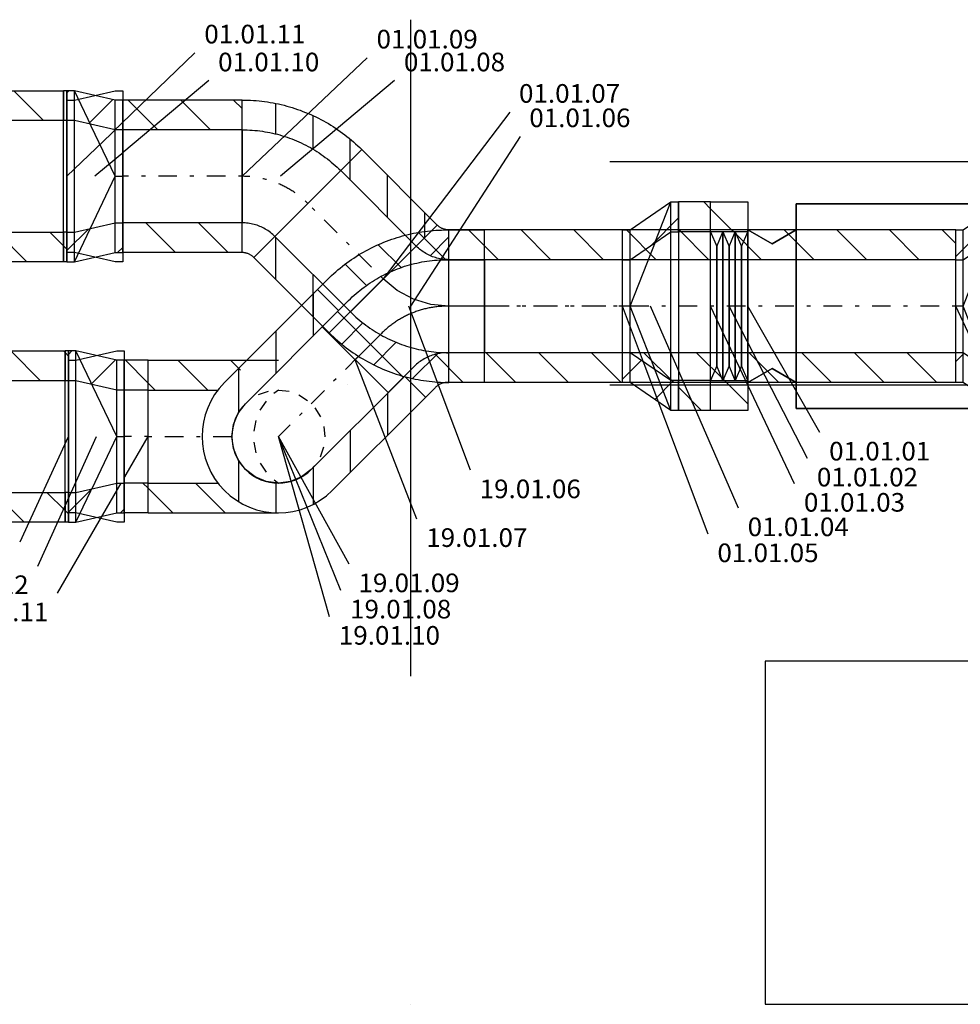
# Model space of a CAD drawing. Units: millimetres. Extents: x -55600 to 210157, y -5819 to 53581.
# Drawn here: x -41977 to -36921, y 11643 to 16935 of the extents above; entities that cross this region are included whole.
import ezdxf
from ezdxf.enums import TextEntityAlignment as Align

# ---------------------------------------------------------------- set-up
doc = ezdxf.new("R2010")
doc.units = ezdxf.units.MM
doc.linetypes.add('DDS_LT3', pattern=[259.999998, 20, -69.999999, 100, -69.999999])
for name, color, linetype in [('INSTALACJE - FOTOWOLTAIKA', 7, 'Continuous'), ('Nawiew', 7, 'Continuous'), ('Osie', 7, 'Continuous'), ('Wyposażenie', 7, 'Continuous'), ('Wywiew', 7, 'Continuous')]:
    doc.layers.add(name, color=color, linetype=linetype)
doc.styles.add('ARIAL', font='txt', dxfattribs={"height": 0.2})

# ---------------------------------------------------------------- blocks, each defined once
blk = doc.blocks.new('AH_AH-170420154737_1474_000_010203_2__180-00_0_0F0-000-113')
at = {"color": 0, "lineweight": -2}
for points in [[(-1.665, -0.275, 0), (-1.665, 0.275, 0), (1.665, 0.275, 0), (1.665, -0.275, 0), (-1.665, -0.275, 0)], [(-1.665, -0.275, 0), (1.665, -0.275, 0), (1.665, 0.275, 0), (-1.665, 0.275, 0), (-1.665, -0.275, 0)], [(1.665, 0.275, 0), (-1.665, 0.275, 0), (-1.665, 0.275, 0), (1.665, 0.275, 0), (1.665, 0.275, 0)], [(0.315, -0.275, 0), (0.315, 0.275, 0), (1.665, 0.275, 0), (1.665, -0.275, 0), (0.315, -0.275, 0)], [(0.315, -0.275, 0), (1.665, -0.275, 0), (1.665, 0.275, 0), (0.315, 0.275, 0), (0.315, -0.275, 0)], [(1.665, 0.275, 0), (0.315, 0.275, 0), (0.315, 0.275, 0), (1.665, 0.275, 0), (1.665, 0.275, 0)], [(1.665, -0.275, 0), (1.665, 0.275, 0), (1.665, 0.275, 0), (1.665, -0.275, 0), (1.665, -0.275, 0)], [(1.665, -0.275, 0), (1.665, 0.275, 0), (1.665, 0.275, 0), (1.665, -0.275, 0), (1.665, -0.275, 0)], [(1.665, 0.205, 0), (1.73, 0.1675, 0), (1.795, 0.205, 0), (1.795, -0.205, 0), (1.73, -0.1675, 0), (1.665, -0.205, 0), (1.665, 0.205, 0)], [(1.665, -0.205, 0), (1.665, 0.205, 0), (1.665, 0.205, 0), (1.665, -0.205, 0), (1.665, -0.205, 0)], [(1.665, 0.205, 0), (1.73, 0.1675, 0), (1.73, 0.1675, 0), (1.665, 0.205, 0), (1.665, 0.205, 0)], [(1.665, 0.205, 0), (1.73, 0.1675, 0), (1.795, 0.205, 0), (1.795, -0.205, 0), (1.73, -0.1675, 0), (1.665, -0.205, 0), (1.665, 0.205, 0)], [(1.73, 0.1675, 0), (1.795, 0.205, 0), (1.795, 0.205, 0), (1.73, 0.1675, 0), (1.73, 0.1675, 0)], [(1.795, 0.205, 0), (1.795, -0.205, 0), (1.795, -0.205, 0), (1.795, 0.205, 0), (1.795, 0.205, 0)], [(1.73, -0.1675, 0), (1.665, -0.205, 0), (1.665, -0.205, 0), (1.73, -0.1675, 0), (1.73, -0.1675, 0)], [(1.795, -0.205, 0), (1.73, -0.1675, 0), (1.73, -0.1675, 0), (1.795, -0.205, 0), (1.795, -0.205, 0)], [(-1.665, -0.275, 0), (1.665, -0.275, 0), (1.665, -0.275, 0), (-1.665, -0.275, 0), (-1.665, -0.275, 0)], [(0.315, -0.275, 0), (1.665, -0.275, 0), (1.665, -0.275, 0), (0.315, -0.275, 0), (0.315, -0.275, 0)]]:
    blk.add_polyline3d(points, dxfattribs=at)
blk = doc.blocks.new('GA_SGK710-100_1482_000_020101_2_0_400_400_80_0_10_1_90nff_0_00J-156')
at = {"color": 0, "lineweight": -2}
for p, q in [((0.0623, 0.2), (0, 0.2623)), ((0.1, -0.262), (0.038, -0.2))]:
    blk.add_line(p, q, dxfattribs=at)
for points in [[(0, 0.2, 0), (0, 0.28, 0), (0.1, 0.28, 0), (0.1, 0.2, 0), (0, 0.2, 0)], [(0, 0.2, 0), (0, 0.28, 0), (0.1, 0.28, 0), (0.1, 0.2, 0), (0, 0.2, 0)], [(0.0167, 0.16, 0), (0.0167, -0.16, 0), (0, -0.2, 0), (0, 0.2, 0), (0.0167, 0.16, 0)], [(0.0167, -0.16, 0), (0.0167, 0.16, 0), (0.0333, 0.2, 0), (0.0333, -0.2, 0), (0.0167, -0.16, 0)], [(0.05, 0.16, 0), (0.05, -0.16, 0), (0.0333, -0.2, 0), (0.0333, 0.2, 0), (0.05, 0.16, 0)], [(0.05, -0.16, 0), (0.05, 0.16, 0), (0.0667, 0.2, 0), (0.0667, -0.2, 0), (0.05, -0.16, 0)], [(0.0833, 0.16, 0), (0.0833, -0.16, 0), (0.0667, -0.2, 0), (0.0667, 0.2, 0), (0.0833, 0.16, 0)], [(0.0833, -0.16, 0), (0.0833, 0.16, 0), (0.1, 0.2, 0), (0.1, -0.2, 0), (0.0833, -0.16, 0)], [(0, -0.28, 0), (0, -0.2, 0), (0.1, -0.2, 0), (0.1, -0.28, 0), (0, -0.28, 0)], [(0, -0.28, 0), (0, -0.2, 0), (0.1, -0.2, 0), (0.1, -0.28, 0), (0, -0.28, 0)]]:
    blk.add_polyline3d(points, dxfattribs=at)
blk = doc.blocks.new('TARS_TA-20120323-015_1224_000_020101_2_0_400_400_80_0_10_1_90nff_0_0_250_0_150_2_2_0_0_20_20J-157')
at = {"color": 5}
for p, q in [((0.0633, 0.2505), (0.0128, 0.2)), ((0, 0.1872), (0, 0.1872)), ((0.15, 0.1958), (0.0998, 0.1456)), ((0.15, 0.0543), (0.15, 0.0543)), ((0, 0.0458), (0, 0.0458)), ((0, -0.0957), (0, -0.0957)), ((0.15, -0.0871), (0.15, -0.0871)), ((0.0737, -0.1634), (0, -0.2371))]:
    blk.add_line(p, q, dxfattribs=at)
at = {"color": 7}
blk.add_wipeout([(0, 0), (0, 0.2), (0.02, 0.2), (0.13, 0.125), (0.15, 0.125), (0.15, -0.125), (0.13, -0.125), (0.02, -0.2), (0, -0.2)], dxfattribs=at)
at = {"color": 5}
for p, q in [((0.02, 0.28), (0.02, -0.28)), ((0.02, 0.28), (0.13, 0)), ((0.13, 0.205), (0.13, -0.205)), ((0.13, 0), (0.02, -0.28))]:
    blk.add_line(p, q, dxfattribs=at)
at = {"color": 7}
blk.add_line((0.13, 0), (0.15, 0), dxfattribs=at)
at = {"color": 5}
for points in [[(0, 0, 0), (0, 0.28, 0), (0.02, 0.28, 0), (0.13, 0.205, 0), (0.15, 0.205, 0), (0.15, -0.205, 0), (0.13, -0.205, 0), (0.02, -0.28, 0), (0, -0.28, 0), (0, 0, 0)], [(0, 0, 0), (0, 0.2, 0), (0.02, 0.2, 0), (0.13, 0.125, 0), (0.15, 0.125, 0), (0.15, -0.125, 0), (0.13, -0.125, 0), (0.02, -0.2, 0), (0, -0.2, 0), (0, 0, 0)]]:
    blk.add_polyline3d(points, dxfattribs=at)
at = {"color": 0, "lineweight": -2}
blk.add_polyline3d([(0, 0, 0), (0, 0.28, 0), (0.02, 0.28, 0), (0.13, 0.205, 0), (0.15, 0.205, 0), (0.15, -0.205, 0), (0.13, -0.205, 0), (0.02, -0.28, 0), (0, -0.28, 0), (0, 0, 0)], dxfattribs=at)
blk = doc.blocks.new('BES_BE8300250045_1165_000_010101_2_0_250_0_80_0_10_1_90nff_0_0_250_0_45_125_0_0-158')
at = {"color": 0, "lineweight": -2}
for p, q in [((0, 372.4), (-101.1, 271.4)), ((-530.3, -30.3), (-176.8, 323.2)), ((0, -250), (0, 250)), ((-462.7, -90.2), (-576.5, -204.1)), ((-283.8, -194.2), (-404.6, -315.1)), ((-54.7, -248), (-195.5, -388.7))]:
    blk.add_line(p, q, dxfattribs=at)
for points in [[(0, 410, 0), (-3.5, 410.1, 0), (-7.1, 410.3, 0), (-10.6, 410.6, 0), (-14.1, 411.1, 0), (-17.6, 411.7, 0), (-21, 412.5, 0), (-24.4, 413.4, 0), (-27.8, 414.4, 0), (-31.2, 415.6, 0), (-34.4, 416.9, 0), (-37.7, 418.3, 0), (-40.9, 419.8, 0), (-44, 421.5, 0), (-47, 423.3, 0), (-50, 425.2, 0), (-52.9, 427.2, 0), (-55.7, 429.3, 0), (-58.5, 431.6, 0), (-61.1, 433.9, 0), (-63.6, 436.4, 0)], [(0, 250, 0), (-8.2, 250.1, 0), (-16.4, 250.5, 0), (-24.5, 251.2, 0), (-32.6, 252.1, 0), (-40.7, 253.3, 0), (-48.8, 254.8, 0), (-56.8, 256.5, 0), (-64.7, 258.5, 0), (-72.6, 260.8, 0), (-80.4, 263.3, 0), (-88.1, 266, 0), (-95.7, 269, 0), (-103.2, 272.3, 0), (-110.6, 275.8, 0), (-117.8, 279.5, 0), (-125, 283.5, 0), (-132, 287.7, 0), (-138.9, 292.1, 0), (-145.6, 296.8, 0), (-152.2, 301.7, 0), (-158.6, 306.7, 0), (-164.8, 312, 0), (-170.9, 317.5, 0), (-176.8, 323.2, 0)], [(-530.3, -30.3, 0), (-520.6, -39.9, 0), (-510.6, -49.3, 0), (-500.5, -58.6, 0), (-490.2, -67.6, 0), (-479.8, -76.5, 0), (-469.1, -85.2, 0), (-458.4, -93.6, 0), (-447.5, -101.9, 0), (-436.4, -110, 0), (-425.2, -117.8, 0), (-413.8, -125.5, 0), (-402.3, -133, 0), (-390.7, -140.2, 0), (-378.9, -147.2, 0), (-367.1, -154, 0), (-355.1, -160.6, 0), (-342.9, -167, 0), (-330.7, -173.2, 0), (-318.3, -179.1, 0), (-305.9, -184.8, 0), (-293.3, -190.3, 0), (-280.7, -195.5, 0), (-267.9, -200.5, 0), (-255.1, -205.3, 0), (-242.2, -209.8, 0), (-229.2, -214.1, 0), (-216.1, -218.2, 0), (-202.9, -222, 0), (-189.7, -225.6, 0), (-176.4, -229, 0), (-163.1, -232.1, 0), (-149.7, -234.9, 0), (-136.2, -237.5, 0), (-122.7, -239.9, 0), (-109.2, -242, 0), (-95.6, -243.9, 0), (-82, -245.5, 0), (-68.4, -246.9, 0), (-54.7, -248, 0), (-41.1, -248.9, 0), (-27.4, -249.5, 0), (-13.7, -249.9, 0), (0, -250, 0)], [(-643.5, -143.5, 0), (-632.6, -154.1, 0), (-621.6, -164.6, 0), (-610.4, -174.9, 0), (-599.1, -185, 0), (-587.5, -194.9, 0), (-575.8, -204.6, 0), (-564, -214.2, 0), (-552, -223.5, 0), (-539.8, -232.6, 0), (-527.5, -241.5, 0), (-515, -250.2, 0), (-502.4, -258.7, 0), (-489.7, -267, 0), (-476.8, -275.1, 0), (-463.8, -283, 0), (-450.6, -290.6, 0), (-437.3, -298, 0), (-423.9, -305.2, 0), (-410.4, -312.2, 0), (-396.8, -318.9, 0), (-383.1, -325.5, 0), (-369.2, -331.7, 0), (-355.3, -337.8, 0), (-341.2, -343.6, 0), (-327.1, -349.2, 0), (-312.8, -354.5, 0), (-298.5, -359.6, 0), (-284.1, -364.5, 0), (-269.6, -369.1, 0), (-255, -373.5, 0), (-240.4, -377.7, 0), (-225.7, -381.6, 0), (-211, -385.2, 0), (-196.1, -388.6, 0), (-181.3, -391.8, 0), (-166.3, -394.7, 0), (-151.4, -397.3, 0), (-136.3, -399.7, 0), (-121.3, -401.9, 0), (-106.2, -403.8, 0), (-91.1, -405.4, 0), (-75.9, -406.8, 0), (-60.8, -408, 0), (-45.6, -408.9, 0), (-30.4, -409.5, 0), (-15.2, -409.9, 0), (0, -410, 0)]]:
    blk.add_polyline3d(points, dxfattribs=at)
at = {"color": 7, "lineweight": -2}
blk.add_polyline3d([(0, 0, 0), (-97.5, 9.6, 0), (-191.3, 38.1, 0), (-277.8, 84.3, 0), (-353.6, 146.4, 0)], dxfattribs=at)
blk = doc.blocks.new('BES_BE8300250045_1165_000_010101_2_0_250_0_80_0_10_1_90nff_180_0_250_0_45_125_0_0-159')
at = {"color": 0, "lineweight": -2}
for p, q in [((-171.9, 374.1), (-171.9, 538.1)), ((28.1, 292.1), (28.1, 472.5)), ((-353.6, 396.4), (-353.6, -103.6)), ((228.1, 228.1), (228.1, 346.3)), ((176.8, 176.8), (-176.8, -176.8))]:
    blk.add_line(p, q, dxfattribs=at)
for points in [[(-353.6, 556.4, 0), (-338.3, 556.3, 0), (-323.1, 555.9, 0), (-308, 555.3, 0), (-292.8, 554.4, 0), (-277.6, 553.3, 0), (-262.5, 551.9, 0), (-247.3, 550.2, 0), (-232.3, 548.3, 0), (-217.2, 546.2, 0), (-202.2, 543.8, 0), (-187.2, 541.1, 0), (-172.3, 538.2, 0), (-157.4, 535.1, 0), (-142.6, 531.7, 0), (-127.8, 528, 0), (-113.1, 524.1, 0), (-98.5, 520, 0), (-83.9, 515.6, 0), (-69.5, 511, 0), (-55.1, 506.1, 0), (-40.7, 501, 0), (-26.5, 495.6, 0), (-12.3, 490.1, 0), (1.7, 484.2, 0), (15.7, 478.2, 0), (29.5, 471.9, 0), (43.2, 465.4, 0), (56.9, 458.6, 0), (70.4, 451.7, 0), (83.8, 444.5, 0), (97, 437.1, 0), (110.2, 429.4, 0), (123.2, 421.6, 0), (136.1, 413.5, 0), (148.9, 405.2, 0), (161.5, 396.7, 0), (173.9, 388, 0), (186.2, 379.1, 0), (198.4, 369.9, 0), (210.4, 360.6, 0), (222.3, 351.1, 0), (234, 341.4, 0), (245.5, 331.5, 0), (256.9, 321.4, 0), (268.1, 311.1, 0), (279.1, 300.6, 0), (289.9, 289.9, 0)], [(-353.6, 396.4, 0), (-339.9, 396.3, 0), (-326.2, 395.9, 0), (-312.5, 395.3, 0), (-298.8, 394.4, 0), (-285.2, 393.3, 0), (-271.5, 391.9, 0), (-257.9, 390.3, 0), (-244.4, 388.5, 0), (-230.8, 386.3, 0), (-217.3, 384, 0), (-203.9, 381.4, 0), (-190.5, 378.5, 0), (-177.1, 375.4, 0), (-163.9, 372.1, 0), (-150.6, 368.5, 0), (-137.5, 364.6, 0), (-124.4, 360.6, 0), (-111.4, 356.3, 0), (-98.5, 351.7, 0), (-85.6, 347, 0), (-72.9, 341.9, 0), (-60.2, 336.7, 0), (-47.7, 331.2, 0), (-35.2, 325.5, 0), (-22.9, 319.6, 0), (-10.6, 313.5, 0), (1.5, 307.1, 0), (13.5, 300.5, 0), (25.4, 293.7, 0), (37.2, 286.6, 0), (48.8, 279.4, 0), (60.3, 271.9, 0), (71.6, 264.3, 0), (82.8, 256.4, 0), (93.9, 248.3, 0), (104.8, 240.1, 0), (115.6, 231.6, 0), (126.2, 222.9, 0), (136.7, 214.1, 0), (146.9, 205, 0), (157.1, 195.8, 0), (167, 186.4, 0), (176.8, 176.8, 0)], [(-176.8, -176.8, 0), (-182.7, -171.1, 0), (-188.7, -165.6, 0), (-195, -160.3, 0), (-201.4, -155.2, 0), (-207.9, -150.3, 0), (-214.7, -145.7, 0), (-221.5, -141.3, 0), (-228.6, -137, 0), (-235.7, -133.1, 0), (-243, -129.3, 0), (-250.4, -125.8, 0), (-257.9, -122.6, 0), (-265.5, -119.6, 0), (-273.2, -116.8, 0), (-281, -114.3, 0), (-288.8, -112.1, 0), (-296.8, -110.1, 0), (-304.8, -108.4, 0), (-312.8, -106.9, 0), (-320.9, -105.7, 0), (-329, -104.8, 0), (-337.2, -104.1, 0), (-345.4, -103.7, 0), (-353.6, -103.6, 0)], [(-289.9, -289.9, 0), (-292.5, -287.5, 0), (-295.1, -285.1, 0), (-297.8, -282.9, 0), (-300.7, -280.7, 0), (-303.6, -278.7, 0), (-306.5, -276.8, 0), (-309.6, -275, 0), (-312.7, -273.4, 0), (-315.9, -271.8, 0), (-319.1, -270.4, 0), (-322.4, -269.1, 0), (-325.7, -268, 0), (-329.1, -266.9, 0), (-332.5, -266, 0), (-336, -265.3, 0), (-339.5, -264.7, 0), (-343, -264.2, 0), (-346.5, -263.8, 0), (-350, -263.6, 0), (-353.6, -263.6, 0)]]:
    blk.add_polyline3d(points, dxfattribs=at)
at = {"color": 7, "linetype": 'DDS_LT3', "lineweight": -2}
blk.add_arc((-353.6, -353.6), 500, 45, 90, dxfattribs=at)
blk = doc.blocks.new('TASR_TA-20120326-015_1168_000_010101_2_0_250_0_80_0_10_1_90nff_0_0_300_200_150_2_2_0_0_20_20J-160')
at = {"color": 5}
for p, q in [((-300, 448.9), (-288.9, 460)), ((-183.5, 282.6), (-53.1, 413)), ((-300, 166.1), (-300, 166.1)), ((0, 183.2), (0, 183.2)), ((0, -99.6), (0, -99.6)), ((-300, -116.8), (-300, -116.8)), ((-300, -399.6), (-182.9, -282.5)), ((-27.6, -410), (0, -382.4))]:
    blk.add_line(p, q, dxfattribs=at)
at = {"color": 7}
blk.add_wipeout([(-300, 0), (-300, -300), (-260, -300), (-40, -250), (0, -250), (0, 250), (-40, 250), (-260, 300), (-300, 300)], dxfattribs=at)
at = {"color": 5}
for p, q in [((-260, -460), (-260, 460)), ((-40, 0), (-260, 460)), ((-40, -410), (-40, 410)), ((-260, -460), (-40, 0))]:
    blk.add_line(p, q, dxfattribs=at)
at = {"color": 7}
blk.add_line((-40, 0), (0, 0), dxfattribs=at)
at = {"color": 5}
for points in [[(-300, 0, 0), (-300, -460, 0), (-260, -460, 0), (-40, -410, 0), (0, -410, 0), (0, 410, 0), (-40, 410, 0), (-260, 460, 0), (-300, 460, 0), (-300, 0, 0)], [(-300, 0, 0), (-300, -300, 0), (-260, -300, 0), (-40, -250, 0), (0, -250, 0), (0, 250, 0), (-40, 250, 0), (-260, 300, 0), (-300, 300, 0), (-300, 0, 0)]]:
    blk.add_polyline3d(points, dxfattribs=at)
at = {"color": 0, "lineweight": -2}
blk.add_polyline3d([(0, 0, 0), (0, -460, 0), (-40, -460, 0), (-260, -410, 0), (-300, -410, 0), (-300, 410, 0), (-260, 410, 0), (-40, 460, 0), (0, 460, 0), (0, 0, 0)], dxfattribs=at)
blk = doc.blocks.new('SIR_AT72-1500_1239_221_020101_2_0_300_200_80_0_10_1_90nff_0_00J-161')
at = {"color": 0, "lineweight": -2}
for p, q in [((-2813.4, 460), (-2653.4, 300)), ((-2530.6, 460), (-2370.6, 300)), ((-2247.7, 460), (-2087.7, 300)), ((-1964.9, 460), (-1804.9, 300)), ((-1682, 460), (-1522, 300)), ((-1399.2, 460), (-1239.2, 300)), ((-1116.3, 460), (-956.3, 300)), ((-833.5, 460), (-673.5, 300)), ((-550.7, 460), (-390.7, 300)), ((-267.8, 460), (-107.8, 300)), ((-3000, 363.8), (-2936.2, 300)), ((-2500, 300), (-2500, -60)), ((-1500, 300), (-1500, -60)), ((-500, 300), (-500, -60)), ((-2000, -300), (-2000, 60)), ((-1000, -300), (-1000, 60)), ((-2901.9, -300), (-2741.9, -460)), ((-2619.1, -300), (-2459.1, -460)), ((-2336.2, -300), (-2176.2, -460)), ((-2053.4, -300), (-1893.4, -460)), ((-1770.6, -300), (-1610.6, -460)), ((-1487.7, -300), (-1327.7, -460)), ((-1204.9, -300), (-1044.9, -460)), ((-922, -300), (-762, -460)), ((-639.2, -300), (-479.2, -460)), ((-356.3, -300), (-196.3, -460)), ((-73.5, -300), (0, -373.5))]:
    blk.add_line(p, q, dxfattribs=at)
for points in [[(0, 460, 0), (0, 300, 0), (-3000, 300, 0), (-3000, 460, 0), (0, 460, 0)], [(0, 460, 0), (0, 300, 0), (-3000, 300, 0), (-3000, 460, 0), (0, 460, 0)], [(0, 300, 0), (-3000, 300, 0), (-3000, -300, 0), (0, -300, 0), (0, 300, 0)], [(0, -300, 0), (0, -460, 0), (-3000, -460, 0), (-3000, -300, 0), (0, -300, 0)], [(0, -300, 0), (0, -460, 0), (-3000, -460, 0), (-3000, -300, 0), (0, -300, 0)]]:
    blk.add_polyline3d(points, dxfattribs=at)
blk = doc.blocks.new('TARS_TA-20120323-015_1224_000_020101_2_0_400_400_80_0_11_1_90nff_0_0_250_0_150_2_2_0_0_20_20J-168')
at = {"color": 52, "true_color": 0xb9b900}
for p, q in [((0.0912, 0.2315), (0.0436, 0.1839)), ((0, 0.1403), (0, 0.1403)), ((0.15, 0.1489), (0.1277, 0.1266)), ((0.15, 0.0075), (0.15, 0.0075)), ((0, -0.0011), (0, -0.0011)), ((0, -0.1425), (0, -0.1425)), ((0.15, -0.1339), (0.0039, -0.28))]:
    blk.add_line(p, q, dxfattribs=at)
at = {"color": 7}
blk.add_wipeout([(0, 0), (0, 0.2), (0.02, 0.2), (0.13, 0.125), (0.15, 0.125), (0.15, -0.125), (0.13, -0.125), (0.02, -0.2), (0, -0.2)], dxfattribs=at)
at = {"color": 52, "true_color": 0xb9b900}
for p, q in [((0.02, 0.28), (0.02, -0.28)), ((0.02, 0.28), (0.13, 0)), ((0.13, 0.205), (0.13, -0.205)), ((0.13, 0), (0.02, -0.28))]:
    blk.add_line(p, q, dxfattribs=at)
at = {"color": 7}
blk.add_line((0.13, 0), (0.15, 0), dxfattribs=at)
at = {"color": 52, "true_color": 0xb9b900}
for points in [[(0, 0, 0), (0, 0.28, 0), (0.02, 0.28, 0), (0.13, 0.205, 0), (0.15, 0.205, 0), (0.15, -0.205, 0), (0.13, -0.205, 0), (0.02, -0.28, 0), (0, -0.28, 0), (0, 0, 0)], [(0, 0, 0), (0, 0.2, 0), (0.02, 0.2, 0), (0.13, 0.125, 0), (0.15, 0.125, 0), (0.15, -0.125, 0), (0.13, -0.125, 0), (0.02, -0.2, 0), (0, -0.2, 0), (0, 0, 0)]]:
    blk.add_polyline3d(points, dxfattribs=at)
at = {"color": 0, "lineweight": -2}
blk.add_polyline3d([(0, 0, 0), (0, 0.28, 0), (0.02, 0.28, 0), (0.13, 0.205, 0), (0.15, 0.205, 0), (0.15, -0.205, 0), (0.13, -0.205, 0), (0.02, -0.28, 0), (0, -0.28, 0), (0, 0, 0)], dxfattribs=at)
blk = doc.blocks.new('BES_BE8300250045_1165_000_010101_2_0_250_0_80_0_11_1_90nff_180_0_250_0_45_125_100_100-169')
at = {"color": 0, "lineweight": -2}
for p, q in [((0.1585, 0.2449), (0.2151, 0.1883)), ((0.4359, 0.0555), (0.2591, 0.2323)), ((0.057, 0.205), (0.1326, 0.1293)), ((0, -0.125), (0, 0.125)), ((0.3919, 0.0115), (0.4484, -0.045)), ((0.3175, -0.0555), (0.3747, -0.1127)), ((0.2243, -0.1038), (0.2859, -0.1653)), ((0.1041, -0.125), (0.1775, -0.1983)), ((0, -0.1623), (0.0427, -0.205))]:
    blk.add_line(p, q, dxfattribs=at)
at = {"color": 7, "linetype": 'DDS_LT3', "lineweight": -2}
for p, q in [((0.2768, 0.0732), (0.3475, 0.1439)), ((0, 0), (0.1, 0))]:
    blk.add_line(p, q, dxfattribs=at)
at = {"color": 0, "lineweight": -2}
for points in [[(0, 0.205, 0), (0.1, 0.205, 0), (0.1018, 0.205, 0), (0.1035, 0.2051, 0), (0.1053, 0.2053, 0), (0.107, 0.2056, 0), (0.1088, 0.2059, 0), (0.1105, 0.2062, 0), (0.1122, 0.2067, 0), (0.1139, 0.2072, 0), (0.1156, 0.2078, 0), (0.1172, 0.2084, 0), (0.1188, 0.2091, 0), (0.1204, 0.2099, 0), (0.122, 0.2107, 0), (0.1235, 0.2116, 0), (0.125, 0.2126, 0), (0.1265, 0.2136, 0), (0.1279, 0.2147, 0), (0.1292, 0.2158, 0), (0.1305, 0.217, 0), (0.1318, 0.2182, 0), (0.2025, 0.2889, 0)], [(0, 0.125, 0), (0.1, 0.125, 0), (0.1041, 0.1251, 0), (0.1082, 0.1253, 0), (0.1123, 0.1256, 0), (0.1163, 0.1261, 0), (0.1204, 0.1267, 0), (0.1244, 0.1274, 0), (0.1284, 0.1283, 0), (0.1324, 0.1293, 0), (0.1363, 0.1304, 0), (0.1402, 0.1316, 0), (0.144, 0.133, 0), (0.1478, 0.1345, 0), (0.1516, 0.1361, 0), (0.1553, 0.1379, 0), (0.1589, 0.1398, 0), (0.1625, 0.1417, 0), (0.166, 0.1438, 0), (0.1694, 0.1461, 0), (0.1728, 0.1484, 0), (0.1761, 0.1508, 0), (0.1793, 0.1534, 0), (0.1824, 0.156, 0), (0.1854, 0.1588, 0), (0.1884, 0.1616, 0), (0.2591, 0.2323, 0)], [(0.4359, 0.0555, 0), (0.3652, -0.0152, 0), (0.3603, -0.02, 0), (0.3553, -0.0247, 0), (0.3502, -0.0293, 0), (0.3451, -0.0338, 0), (0.3399, -0.0382, 0), (0.3346, -0.0426, 0), (0.3292, -0.0468, 0), (0.3237, -0.0509, 0), (0.3182, -0.055, 0), (0.3126, -0.0589, 0), (0.3069, -0.0627, 0), (0.3012, -0.0665, 0), (0.2954, -0.0701, 0), (0.2895, -0.0736, 0), (0.2835, -0.077, 0), (0.2775, -0.0803, 0), (0.2715, -0.0835, 0), (0.2653, -0.0866, 0), (0.2592, -0.0895, 0), (0.2529, -0.0924, 0), (0.2467, -0.0951, 0), (0.2403, -0.0978, 0), (0.234, -0.1003, 0), (0.2275, -0.1026, 0), (0.2211, -0.1049, 0), (0.2146, -0.1071, 0), (0.208, -0.1091, 0), (0.2015, -0.111, 0), (0.1949, -0.1128, 0), (0.1882, -0.1145, 0), (0.1815, -0.116, 0), (0.1748, -0.1175, 0), (0.1681, -0.1188, 0), (0.1614, -0.1199, 0), (0.1546, -0.121, 0), (0.1478, -0.1219, 0), (0.141, -0.1228, 0), (0.1342, -0.1234, 0), (0.1274, -0.124, 0), (0.1205, -0.1244, 0), (0.1137, -0.1247, 0), (0.1068, -0.1249, 0), (0.1, -0.125, 0), (0, -0.125, 0)], [(0.4924, -0.001, 0), (0.4217, -0.0717, 0), (0.4163, -0.0771, 0), (0.4108, -0.0823, 0), (0.4052, -0.0875, 0), (0.3995, -0.0925, 0), (0.3938, -0.0975, 0), (0.3879, -0.1023, 0), (0.382, -0.1071, 0), (0.376, -0.1117, 0), (0.3699, -0.1163, 0), (0.3637, -0.1208, 0), (0.3575, -0.1251, 0), (0.3512, -0.1294, 0), (0.3448, -0.1335, 0), (0.3384, -0.1376, 0), (0.3319, -0.1415, 0), (0.3253, -0.1453, 0), (0.3187, -0.149, 0), (0.312, -0.1526, 0), (0.3052, -0.1561, 0), (0.2984, -0.1595, 0), (0.2915, -0.1627, 0), (0.2846, -0.1659, 0), (0.2776, -0.1689, 0), (0.2706, -0.1718, 0), (0.2635, -0.1746, 0), (0.2564, -0.1773, 0), (0.2493, -0.1798, 0), (0.242, -0.1823, 0), (0.2348, -0.1846, 0), (0.2275, -0.1868, 0), (0.2202, -0.1888, 0), (0.2129, -0.1908, 0), (0.2055, -0.1926, 0), (0.1981, -0.1943, 0), (0.1906, -0.1959, 0), (0.1832, -0.1973, 0), (0.1757, -0.1987, 0), (0.1682, -0.1999, 0), (0.1606, -0.2009, 0), (0.1531, -0.2019, 0), (0.1455, -0.2027, 0), (0.138, -0.2034, 0), (0.1304, -0.204, 0), (0.1228, -0.2044, 0), (0.1152, -0.2047, 0), (0.1076, -0.2049, 0), (0.1, -0.205, 0), (0, -0.205, 0)]]:
    blk.add_polyline3d(points, dxfattribs=at)
at = {"color": 7, "linetype": 'DDS_LT3', "lineweight": -2}
blk.add_arc((0.1, 0.25), 0.25, 270, 315, dxfattribs=at)
blk = doc.blocks.new('BES_BE8300250090_1113_000_010101_2_0_250_0_80_0_11_1_90nff_90_0_250_0_135_90_125_100_100-170')
at = {"color": 0, "lineweight": -2}
for p, q in [((-289.9, 289.9), (-784.9, -205.1)), ((-308.4, 271.5), (-308.4, 45.2)), ((-176.8, 176.8), (-671.8, -318.2)), ((176.8, -176.8), (-176.8, 176.8)), ((-508.4, 71.5), (-508.4, -154.8)), ((-708.4, -128.5), (-708.4, -365.3)), ((176.8, -176.8), (-318.2, -671.8)), ((91.6, -261.9), (91.6, -488.2)), ((289.9, -289.9), (-205.1, -784.9)), ((-108.4, -461.9), (-108.4, -688.2)), ((-708.4, -624.6), (-708.4, -844.7)), ((-308.4, -661.9), (-308.4, -859.9)), ((-508.4, -744.1), (-508.4, -904.6))]:
    blk.add_line(p, q, dxfattribs=at)
at = {"color": 7, "linetype": 'DDS_LT3', "lineweight": -2}
blk.add_line((0, 0), (-495, -495), dxfattribs=at)
at = {"color": 0, "lineweight": -2}
for points in [[(-601.7, -268.9, 0), (-548.7, -250.8, 0)], [(-495, -245, 0), (-519.1, -262.8, 0)], [(-493, -245, 0), (-437.4, -251.7, 0)], [(-671.8, -318.2, 0), (-649.3, -298.3, 0)], [(-560.9, -304.5, 0), (-593.7, -353.5, 0)], [(-384.8, -270.6, 0), (-337.6, -300.7, 0)], [(-318.2, -671.8, 0), (-370, -711.5, 0), (-430.3, -736.5, 0), (-495, -745, 0), (-559.7, -736.5, 0), (-620, -711.5, 0), (-671.8, -671.8, 0), (-711.5, -620, 0), (-736.5, -559.7, 0), (-745, -495, 0), (-736.5, -430.3, 0), (-711.5, -370, 0), (-671.8, -318.2, 0)], [(-298.3, -340.6, 0), (-268.9, -388.3, 0)], [(-616.3, -408, 0), (-627.7, -465.9, 0)], [(-250.8, -441.2, 0), (-245, -496.9, 0)], [(-627.6, -524.9, 0), (-616, -582.8, 0)], [(-251.7, -552.5, 0), (-270.6, -605.2, 0)], [(-593.3, -637.2, 0), (-560.3, -686.2, 0)], [(-300.7, -652.4, 0), (-318.2, -671.8, 0)], [(-518.4, -727.7, 0), (-495, -745, 0)]]:
    blk.add_polyline3d(points, dxfattribs=at)
for radius in [410, 250]:
    blk.add_arc((-495, -495), radius, 135, 315, dxfattribs=at)
blk = doc.blocks.new('BES_BE8300250090_1113_000_010101_2_0_250_0_80_0_11_1_180nff_315_0_250_0_90_125_100_100-171')
at = {"color": 0, "lineweight": -2}
for p, q in [((-700, 410), (0, 410)), ((-539.6, 410), (-379.6, 250)), ((-256.7, 410), (-202.9, 356.2)), ((-700, 287.6), (-662.4, 250)), ((-700, 250), (-325, 250)), ((-700, -250), (-325, -250)), ((-445.2, -250), (-285.2, -410)), ((-700, -278.1), (-568.1, -410)), ((-700, -410), (0, -410)), ((-2.4, -410), (-2.4, -410))]:
    blk.add_line(p, q, dxfattribs=at)
at = {"color": 7, "linetype": 'DDS_LT3', "lineweight": -2}
blk.add_line((-700, 0), (-250, 0), dxfattribs=at)
blk = doc.blocks.new('TASR_TA-20120326-015_1168_000_010101_2_0_250_0_80_0_11_1_90nff_0_0_300_200_150_2_2_0_0_20_20J-172')
at = {"color": 52, "true_color": 0xb9b900}
for p, q in [((-300, 442), (-282, 460)), ((-177.8, 281.3), (-47.5, 411.7)), ((-300, 159.2), (-300, 159.2)), ((0, 176.3), (0, 176.3)), ((-300, -123.7), (-300, -123.7)), ((0, -106.5), (0, -106.5)), ((-300, -406.5), (-173.9, -280.4)), ((-20.7, -410), (0, -389.3))]:
    blk.add_line(p, q, dxfattribs=at)
at = {"color": 7}
blk.add_wipeout([(-300, 0), (-300, -300), (-260, -300), (-40, -250), (0, -250), (0, 250), (-40, 250), (-260, 300), (-300, 300)], dxfattribs=at)
at = {"color": 52, "true_color": 0xb9b900}
for p, q in [((-260, -460), (-260, 460)), ((-40, 0), (-260, 460)), ((-40, -410), (-40, 410)), ((-260, -460), (-40, 0))]:
    blk.add_line(p, q, dxfattribs=at)
at = {"color": 7}
blk.add_line((-40, 0), (0, 0), dxfattribs=at)
at = {"color": 52, "true_color": 0xb9b900}
for points in [[(-300, 0, 0), (-300, -460, 0), (-260, -460, 0), (-40, -410, 0), (0, -410, 0), (0, 410, 0), (-40, 410, 0), (-260, 460, 0), (-300, 460, 0), (-300, 0, 0)], [(-300, 0, 0), (-300, -300, 0), (-260, -300, 0), (-40, -250, 0), (0, -250, 0), (0, 250, 0), (-40, 250, 0), (-260, 300, 0), (-300, 300, 0), (-300, 0, 0)]]:
    blk.add_polyline3d(points, dxfattribs=at)
at = {"color": 0, "lineweight": -2}
blk.add_polyline3d([(0, 0, 0), (0, -460, 0), (-40, -460, 0), (-260, -410, 0), (-300, -410, 0), (-300, 410, 0), (-260, 410, 0), (-40, 460, 0), (0, 460, 0), (0, 0, 0)], dxfattribs=at)
blk = doc.blocks.new('SIR_AT72-1500_1239_221_020101_2_0_300_200_80_0_11_1_90nff_0_00J-173')
at = {"color": 0, "lineweight": -2}
for p, q in [((-2837.3, 460), (-2677.3, 300)), ((-2554.5, 460), (-2394.5, 300)), ((-2271.6, 460), (-2111.6, 300)), ((-1988.8, 460), (-1828.8, 300)), ((-1706, 460), (-1546, 300)), ((-1423.1, 460), (-1263.1, 300)), ((-1140.3, 460), (-980.3, 300)), ((-857.4, 460), (-697.4, 300)), ((-574.6, 460), (-414.6, 300)), ((-291.7, 460), (-131.7, 300)), ((-8.9, 460), (0, 451.1)), ((-3000, 339.8), (-2960.2, 300)), ((-2500, 300), (-2500, -60)), ((-1500, 300), (-1500, -60)), ((-500, 300), (-500, -60)), ((-2000, -300), (-2000, 60)), ((-1000, -300), (-1000, 60)), ((-2925.9, -300), (-2765.9, -460)), ((-2643, -300), (-2483, -460)), ((-2360.2, -300), (-2200.2, -460)), ((-2077.3, -300), (-1917.3, -460)), ((-1794.5, -300), (-1634.5, -460)), ((-1511.6, -300), (-1351.6, -460)), ((-1228.8, -300), (-1068.8, -460)), ((-946, -300), (-786, -460)), ((-663.1, -300), (-503.1, -460)), ((-380.3, -300), (-220.3, -460)), ((-97.4, -300), (0, -397.4))]:
    blk.add_line(p, q, dxfattribs=at)
for points in [[(0, 460, 0), (0, 300, 0), (-3000, 300, 0), (-3000, 460, 0), (0, 460, 0)], [(0, 460, 0), (0, 300, 0), (-3000, 300, 0), (-3000, 460, 0), (0, 460, 0)], [(0, 300, 0), (-3000, 300, 0), (-3000, -300, 0), (0, -300, 0), (0, 300, 0)], [(0, -300, 0), (0, -460, 0), (-3000, -460, 0), (-3000, -300, 0), (0, -300, 0)], [(0, -300, 0), (0, -460, 0), (-3000, -460, 0), (-3000, -300, 0), (0, -300, 0)]]:
    blk.add_polyline3d(points, dxfattribs=at)

msp = doc.modelspace()

# ---------------------------------------------------------------- linework, layer by layer
at = {"layer": 'INSTALACJE - FOTOWOLTAIKA', "color": 8}
msp.add_polyline3d([(-37970.5, 11644.5, 0), (-34690.5, 11644.5, 0), (-34690.5, 13488.5, 0), (-37970.5, 13488.5, 0), (-37970.5, 11644.5, 0)], dxfattribs=at)
at = {"layer": 'Nawiew', "color": 7}
for p, q in [((-40108.8, 16730.6), (-40781.6, 16093.4)), ((-39961.7, 16607.7), (-40574.5, 16093.4)), ((-39343.1, 16438.8), (-40022.9, 15541.8)), ((-39287.7, 16307.8), (-39876.5, 15395.4)), ((-37811.7, 14441.2), (-38263.9, 15395.4)), ((-37742, 14576.8), (-38163.9, 15395.4)), ((-37676.2, 14716.3), (-38062.5, 15395.4))]:
    msp.add_line(p, q, dxfattribs=at)
at = {"layer": 'Nawiew', "color": 5}
for p, q in [((-40781.6, 16503.4), (-41423.2, 16503.4)), ((-41423.2, 15683.4), (-41423.2, 16503.4)), ((-41233.6, 16343.4), (-41393.6, 16503.4)), ((-40950.7, 16343.4), (-41110.7, 16503.4)), ((-40781.6, 16457.2), (-40827.9, 16503.4)), ((-40781.6, 15683.4), (-40781.6, 16503.4)), ((-40781.6, 16343.4), (-41423.2, 16343.4)), ((-40718, 15657.1), (-40138.2, 16236.9)), ((-39733, 15831.7), (-40138.2, 16236.9)), ((-40200, 16072.5), (-40200, 16175)), ((-39846.1, 15718.6), (-40251.3, 16123.8)), ((-40000, 15872.5), (-40000, 16098.7)), ((-38263.9, 15955.4), (-38436.2, 15955.4)), ((-38436.2, 14835.4), (-38436.2, 15955.4)), ((-38263.9, 15919.3), (-38300, 15955.4)), ((-38263.9, 14835.4), (-38263.9, 15955.4)), ((-39800, 15764.7), (-39800, 15898.7)), ((-40781.6, 15843.4), (-41423.2, 15843.4)), ((-41139.3, 15683.4), (-41299.3, 15843.4)), ((-40856.4, 15683.4), (-41016.4, 15843.4)), ((-40312.8, 15251.9), (-39733, 15831.7)), ((-40199.7, 15365), (-40604.8, 15770.2)), ((-39669.4, 14985.4), (-39669.4, 15805.4)), ((-39404.2, 15645.4), (-39564.2, 15805.4)), ((-39121.3, 15645.4), (-39281.3, 15805.4)), ((-38838.5, 15645.4), (-38998.5, 15805.4)), ((-38422.8, 15795.4), (-38436.2, 15808.8)), ((-38263.9, 15795.4), (-38436.2, 15795.4)), ((-40600, 15539.1), (-40600, 15765.4)), ((-41422.1, 15683.4), (-41423.2, 15684.6)), ((-40781.6, 15683.4), (-41423.2, 15683.4)), ((-40312.8, 15251.9), (-40718, 15657.1)), ((-40400, 15339.1), (-40400, 15565.4)), ((-40200, 15364.7), (-40200, 15365.4)), ((-39309.8, 14985.4), (-39469.8, 15145.4)), ((-39027, 14985.4), (-39187, 15145.4)), ((-39592.7, 14985.4), (-39669.4, 15062)), ((-38263.9, 14995.4), (-38436.2, 14995.4)), ((-38311.3, 14835.4), (-38436.2, 14960.3)), ((-38263.9, 14835.4), (-38436.2, 14835.4))]:
    msp.add_line(p, q, dxfattribs=at)
at = {"layer": 'Nawiew', "color": 7, "linetype": 'DDS_LT3'}
for p, q in [((-40781.6, 16093.4), (-41423.2, 16093.4)), ((-40022.9, 15541.8), (-40428.1, 15947))]:
    msp.add_line(p, q, dxfattribs=at)
at = {"layer": 'Osie', "color": 8}
for p, q in [((-39876.5, 16935.1), (-39876.5, 13407.4)), ((-40215.6, 16172.6), (-40215.6, 16172.6)), ((-38804.5, 16172.6), (-35276.7, 16172.6)), ((-40215.6, 14972.6), (-40215.6, 14972.6)), ((-38804.5, 14972.6), (-35276.7, 14972.6)), ((-39876.5, 11643.5), (-39876.5, 11643.5))]:
    msp.add_line(p, q, dxfattribs=at)
at = {"layer": 'Wywiew', "color": 52, "true_color": 0xb9b900}
for p, q in [((-39478.7, 14985.4), (-39478.7, 15805.4)), ((-41286.6, 15104.6), (-41414.7, 15104.6)), ((-41414.7, 14284.6), (-41414.7, 15104.6)), ((-41286.6, 14284.6), (-41286.6, 15104.6)), ((-41286.6, 14944.6), (-41414.7, 14944.6)), ((-41286.6, 14444.6), (-41414.7, 14444.6)), ((-41286.6, 14284.6), (-41414.7, 14284.6))]:
    msp.add_line(p, q, dxfattribs=at)
at = {"layer": 'Wywiew', "color": 2}
for p, q in [((-39121.3, 15645.4), (-39281.3, 15805.4)), ((-38838.5, 15645.4), (-38998.5, 15805.4)), ((-37990, 15645.4), (-38150, 15805.4)), ((-37707.1, 15645.4), (-37867.1, 15805.4)), ((-37424.3, 15645.4), (-37584.3, 15805.4)), ((-37141.4, 15645.4), (-37301.4, 15805.4)), ((-39404.2, 15645.4), (-39478.7, 15720)), ((-39309.8, 14985.4), (-39469.8, 15145.4)), ((-39027, 14985.4), (-39187, 15145.4)), ((-38178.5, 14985.4), (-38338.5, 15145.4)), ((-37895.6, 14985.4), (-38055.6, 15145.4)), ((-37612.8, 14985.4), (-37772.8, 15145.4)), ((-37330, 14985.4), (-37490, 15145.4)), ((-37047.1, 14985.4), (-37207.1, 15145.4)), ((-41286.6, 14982.2), (-41409, 15104.6)), ((-41286.6, 14416.5), (-41314.7, 14444.6))]:
    msp.add_line(p, q, dxfattribs=at)
at = {"layer": 'Wywiew', "color": 7}
for p, q in [((-39554.6, 14513.5), (-39885.9, 15395.4)), ((-39841.7, 14251.6), (-40173.7, 15107.5)), ((-41773, 13852.2), (-41286.6, 14694.6)), ((-40251.2, 13867.3), (-40586.6, 14694.6)), ((-40205.9, 14008.4), (-40586.6, 14694.6)), ((-40311.6, 13726.3), (-40586.6, 14694.6))]:
    msp.add_line(p, q, dxfattribs=at)
at = {"layer": 'Wywiew', "color": 7, "linetype": 'DDS_LT3'}
msp.add_line((-41286.6, 14694.6), (-41414.7, 14694.6), dxfattribs=at)

# ---------------------------------------------------------------- block references
at = {"layer": 'Nawiew', "color": 5}
for name, p in [('BES_BE8300250045_1165_000_010101_2_0_250_0_80_0_10_1_90nff_180_0_250_0_45_125_0_0-159', (-40428.1, 15947)), ('BES_BE8300250045_1165_000_010101_2_0_250_0_80_0_10_1_90nff_0_0_250_0_45_125_0_0-158', (-39669.4, 15395.4))]:
    msp.add_blockref(name, p, dxfattribs=at)
at = {"layer": 'Nawiew', "color": 8, "xscale": 2000, "yscale": 2000, "zscale": 2000, "rotation": 180}
msp.add_blockref('GA_SGK710-100_1482_000_020101_2_0_400_400_80_0_10_1_90nff_0_00J-156', (-38063.9, 15395.4), dxfattribs=at)
at = {"layer": 'Wyposażenie', "color": 7, "xscale": 2000, "yscale": 2000, "zscale": 2000, "rotation": 180}
msp.add_blockref('AH_AH-170420154737_1474_000_010203_2__180-00_0_0F0-000-113', (-34472.5, 15395.4), dxfattribs=at)
at = {"layer": 'Wywiew', "color": 2, "xscale": 2000, "yscale": 2000, "zscale": 2000, "rotation": 180}
msp.add_blockref('BES_BE8300250045_1165_000_010101_2_0_250_0_80_0_11_1_90nff_180_0_250_0_45_125_100_100-169', (-39478.7, 15395.4), dxfattribs=at)
at = {"layer": 'Wywiew', "color": 2}
for name, p in [('BES_BE8300250090_1113_000_010101_2_0_250_0_80_0_11_1_90nff_90_0_250_0_135_90_125_100_100-170', (-40091.6, 15189.6)), ('BES_BE8300250090_1113_000_010101_2_0_250_0_80_0_11_1_180nff_315_0_250_0_90_125_100_100-171', (-40586.6, 14694.6))]:
    msp.add_blockref(name, p, dxfattribs=at)

# ---------------------------------------------------------------- texts
at = {"layer": 'Nawiew', "color": 7, "style": 'ARIAL', "width": 1.001091}
for s, p, p2 in [('01.01.11', (-40984.7, 16807.7), (-40440.9, 16807.7)), ('01.01.09', (-40058.8, 16780.6), (-39515, 16780.6)), ('01.01.10', (-40910.4, 16657.7), (-40366.6, 16657.7)), ('01.01.08', (-39911.7, 16657.7), (-39367.9, 16657.7)), ('01.01.07', (-39293.1, 16488.8), (-38749.3, 16488.8)), ('01.01.06', (-39237.7, 16357.8), (-38693.9, 16357.8)), ('01.01.01', (-37626.2, 14566.3), (-37082.4, 14566.3)), ('01.01.02', (-37692, 14426.8), (-37148.2, 14426.8)), ('01.01.03', (-37761.7, 14291.2), (-37218, 14291.2)), ('01.01.04', (-38063.9, 14159.5), (-37520.1, 14159.5)), ('01.01.05', (-38226.6, 14020), (-37682.8, 14020))]:
    msp.add_text(s, height=100, dxfattribs=at).set_placement(p, p2, align=Align.FIT)
at = {"layer": 'Wywiew', "color": 7, "style": 'ARIAL', "width": 1.001091}
for s, p, p2 in [('19.01.06', (-39504.6, 14363.5), (-38960.8, 14363.5)), ('19.01.07', (-39791.7, 14101.6), (-39247.9, 14101.6)), ('19.01.12', (-42472.6, 13848.3), (-41928.8, 13848.3)), ('19.01.09', (-40155.9, 13858.4), (-39612.1, 13858.4)), ('19.01.08', (-40201.2, 13717.3), (-39657.4, 13717.3)), ('19.01.11', (-42366.8, 13702.2), (-41823, 13702.2)), ('19.01.10', (-40261.6, 13576.3), (-39717.8, 13576.3))]:
    msp.add_text(s, height=100, dxfattribs=at).set_placement(p, p2, align=Align.FIT)

# ---------------------------------------------------------------- next in the draw order: block references
at = {"layer": 'Nawiew', "color": 5}
msp.add_blockref('TASR_TA-20120326-015_1168_000_010101_2_0_250_0_80_0_10_1_90nff_0_0_300_200_150_2_2_0_0_20_20J-160', (-41423.2, 16093.4), dxfattribs=at)
at = {"layer": 'Nawiew', "color": 5, "xscale": 2000, "yscale": 2000, "zscale": 2000, "rotation": 180}
msp.add_blockref('TARS_TA-20120323-015_1224_000_020101_2_0_400_400_80_0_10_1_90nff_0_0_250_0_150_2_2_0_0_20_20J-157', (-38436.2, 15395.4), dxfattribs=at)
at = {"layer": 'Wywiew', "color": 2, "xscale": 2000, "yscale": 2000, "zscale": 2000, "rotation": 180}
msp.add_blockref('TARS_TA-20120323-015_1224_000_020101_2_0_400_400_80_0_11_1_90nff_0_0_250_0_150_2_2_0_0_20_20J-168', (-36645.5, 15395.4), dxfattribs=at)
at = {"layer": 'Wywiew', "color": 2}
msp.add_blockref('TASR_TA-20120326-015_1168_000_010101_2_0_250_0_80_0_11_1_90nff_0_0_300_200_150_2_2_0_0_20_20J-172', (-41414.7, 14694.6), dxfattribs=at)

# ---------------------------------------------------------------- next in the draw order: linework, layer by layer
at = {"layer": 'Nawiew', "color": 7}
for p, q in [((-41034.7, 16757.7), (-41723.2, 16093.4)), ((-40960.4, 16607.7), (-41573.2, 16093.4)), ((-38276.6, 14170), (-38736.2, 15395.4)), ((-38113.9, 14309.5), (-38586.2, 15395.4))]:
    msp.add_line(p, q, dxfattribs=at)
at = {"layer": 'Nawiew', "color": 5}
for p, q in [((-41723.2, 16553.4), (-41741.5, 16553.4)), ((-41741.5, 15633.4), (-41741.5, 16553.4)), ((-41723.2, 16550.2), (-41726.4, 16553.4)), ((-41723.2, 15633.4), (-41723.2, 16553.4)), ((-41723.2, 16393.4), (-41741.5, 16393.4)), ((-41723.2, 15793.4), (-41741.5, 15793.4)), ((-38736.2, 15805.4), (-39669.4, 15805.4)), ((-38736.2, 14985.4), (-38736.2, 15805.4)), ((-41723.2, 15701.7), (-41741.5, 15719.9)), ((-41723.2, 15633.4), (-41741.5, 15633.4)), ((-38736.2, 15645.4), (-39669.4, 15645.4)), ((-38736.2, 15145.4), (-39669.4, 15145.4)), ((-38744.2, 14985.4), (-38904.2, 15145.4)), ((-38736.2, 14985.4), (-39669.4, 14985.4))]:
    msp.add_line(p, q, dxfattribs=at)
at = {"layer": 'Nawiew', "color": 7, "linetype": 'DDS_LT3'}
msp.add_line((-38736.2, 15395.4), (-39669.4, 15395.4), dxfattribs=at)
at = {"layer": 'Wywiew', "color": 52, "true_color": 0xb9b900}
for p, q in [((-36945.5, 15805.4), (-39478.7, 15805.4)), ((-36945.5, 14985.4), (-36945.5, 15805.4)), ((-36945.5, 15645.4), (-39478.7, 15645.4)), ((-41714.7, 15154.6), (-41732.9, 15154.6)), ((-41732.9, 14234.6), (-41732.9, 15154.6)), ((-41714.7, 14234.6), (-41714.7, 15154.6)), ((-36945.5, 15145.4), (-39478.7, 15145.4)), ((-41714.7, 14994.6), (-41732.9, 14994.6)), ((-36945.5, 14985.4), (-39478.7, 14985.4)), ((-41714.7, 14394.6), (-41732.9, 14394.6)), ((-41714.7, 14234.6), (-41732.9, 14234.6))]:
    msp.add_line(p, q, dxfattribs=at)
at = {"layer": 'Wywiew', "color": 2}
for p, q in [((-38555.6, 15645.4), (-38715.6, 15805.4)), ((-38272.8, 15645.4), (-38432.8, 15805.4)), ((-36945.5, 15732.3), (-37018.6, 15805.4)), ((-41714.7, 15127.5), (-41732.9, 15145.7)), ((-38744.2, 14985.4), (-38904.2, 15145.4)), ((-38461.3, 14985.4), (-38621.3, 15145.4)), ((-41714.7, 14279), (-41732.9, 14297.2))]:
    msp.add_line(p, q, dxfattribs=at)
at = {"layer": 'Wywiew', "color": 7, "linetype": 'DDS_LT3'}
msp.add_line((-36945.5, 15395.4), (-39478.7, 15395.4), dxfattribs=at)
at = {"layer": 'Wywiew', "color": 7}
for p, q in [((-36416.9, 14266.3), (-36945.5, 15395.4)), ((-41974.5, 14129.2), (-41714.7, 14694.6)), ((-41878.8, 13998.3), (-41564.7, 14694.6))]:
    msp.add_line(p, q, dxfattribs=at)

# ---------------------------------------------------------------- next in the draw order: block references
at = {"layer": 'Nawiew', "color": 8}
msp.add_blockref('SIR_AT72-1500_1239_221_020101_2_0_300_200_80_0_10_1_90nff_0_00J-161', (-41741.5, 16093.4), dxfattribs=at)
at = {"layer": 'Wywiew', "color": 8}
msp.add_blockref('SIR_AT72-1500_1239_221_020101_2_0_300_200_80_0_11_1_90nff_0_00J-173', (-41732.9, 14694.6), dxfattribs=at)

doc.saveas('drawing.dxf')
